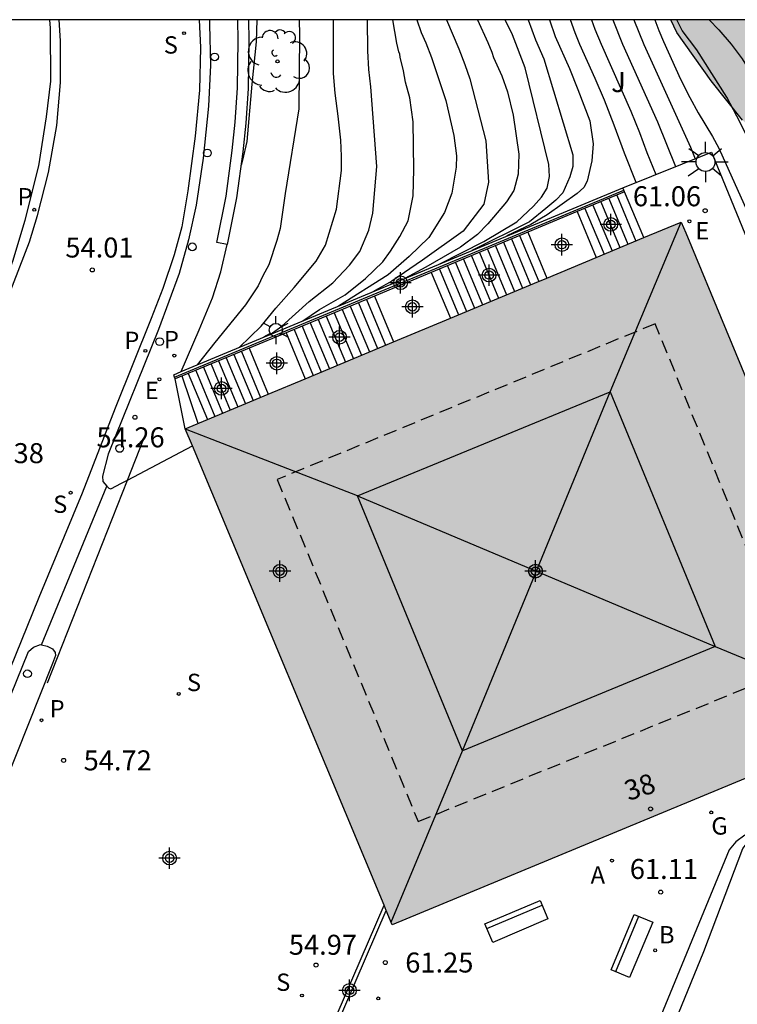
# Model space of a CAD drawing. Units: millimetres. Extents: x 585893 to 586246, y 4795790 to 4796040.
# Drawn here: x 586135 to 586162, y 4796003 to 4796040 of the extents above; entities that cross this region are included whole.
import ezdxf
from ezdxf.enums import TextEntityAlignment as Align

# ---------------------------------------------------------------- set-up
doc = ezdxf.new("R2010")
doc.units = ezdxf.units.MM
doc.linetypes.add('TRAZOS_NORMALES', pattern=[0.75, 0.5, -0.25])
for name, color, linetype in [('010106', 9, 'Continuous'), ('020104', 34, 'Continuous'), ('020204', 9, 'Continuous'), ('020308', 9, 'Continuous'), ('060106', 9, 'BARANDILLA'), ('060108', 9, 'Continuous'), ('060113', 4, 'Continuous'), ('060117', 9, 'Continuous'), ('060141', 9, 'Continuous'), ('070105', 6, 'Continuous'), ('070106', 6, 'Continuous'), ('080104', 9, 'TRAZOS_NORMALES'), ('080109', 9, 'Continuous'), ('080110', 9, 'Continuous'), ('080202', 9, 'Continuous'), ('080308', 9, 'Continuous'), ('090202', 1, 'Continuous'), ('100106', 63, 'Continuous'), ('100116', 71, 'Continuous'), ('100202', 3, 'Continuous'), ('100302', 7, 'Continuous'), ('200202', 4, 'Continuous'), ('200205', 4, 'Continuous'), ('200302', 4, 'Continuous'), ('200305', 4, 'Continuous'), ('210203', 4, 'Continuous'), ('210204', 9, 'Continuous'), ('210205', 4, 'Continuous'), ('210303', 4, 'Continuous'), ('210304', 9, 'Continuous'), ('210305', 4, 'Continuous'), ('220207', 9, 'Continuous'), ('220307', 9, 'Continuous'), ('230204', 9, 'Continuous'), ('230304', 9, 'Continuous'), ('250203', 9, 'Continuous'), ('250206', 9, 'Continuous'), ('260202', 9, 'Continuous'), ('990501', 21, 'Continuous'), ('990504', 63, 'Continuous'), ('C_Edificios', 5, 'Continuous'), ('Centroides', 1, 'Continuous')]:
    doc.layers.add(name, color=color, linetype=linetype)
doc.layers.add('020105', color=24, linetype='Continuous', lineweight=30)
doc.layers.add('080111', color=7, linetype='Continuous', lineweight=30)
doc.styles.add('ARIAL', font='ARIAL.TTF', dxfattribs={"height": 1})
doc.styles.add('ARIALI', font='ARIALI.TTF', dxfattribs={"height": 1})
doc.styles.add('ROMANS', font='romans__.ttf', dxfattribs={"height": 1})
doc.linetypes.add('BARANDILLA', pattern='A,1,[201,DONOSTI.shx,S=0.1,R=0,X=0,Y=0],1', length=2)

# ---------------------------------------------------------------- blocks, each defined once
blk = doc.blocks.new('PLUVI3')
blk.add_circle((0, 0), 0.055)
blk = doc.blocks.new('REGALU')
blk.add_circle((0, 0), 0.055)
blk = doc.blocks.new('REGAS')
blk.add_circle((0, 0), 0.055)
blk = doc.blocks.new('FAROLJ')
for p, q in [((0, 0.248), (0, 0.528)), ((-0.215, 0.124), (-0.458, 0.264)), ((0.215, 0.124), (0.458, 0.264)), ((-0.215, -0.124), (-0.458, -0.264)), ((0, -0.248), (0, -0.528)), ((0.215, -0.124), (0.458, -0.264))]:
    blk.add_line(p, q)
blk.add_circle((0, 0), 0.248)
blk = doc.blocks.new('FAROLA')
for p, q in [((0, 0.355), (0, 0.755)), ((-0.63, 0.51), (-0.255, 0.245)), ((0.605, 0.49), (0.276, 0.223)), ((-0.355, 0), (-0.895, 0)), ((0.355, 0), (0.855, 0)), ((-0.65, -0.52), (-0.255, -0.24)), ((0, -0.355), (0, -0.755)), ((0.585, -0.52), (0.256, -0.246))]:
    blk.add_line(p, q)
blk.add_circle((0, 0), 0.355)
blk = doc.blocks.new('HUEPIV')
blk.add_circle((0, 0), 0.145)
blk = doc.blocks.new('COTAPU')
blk.add_circle((0, 0), 0.075)
blk = doc.blocks.new('BloquePortal')
blk.add_circle((0, 0), 0.075)
at = {"flags": 5}
blk.add_attdef('INDICE', text='', height=0.75, dxfattribs=at).set_placement((0, 0), align=Align.MIDDLE_CENTER)
blk = doc.blocks.new('BANCO')
blk.add_line((1.125, 0.1875), (-1.125, 0.1875))
blk.add_lwpolyline([(1.125, 0.75), (1.125, 0), (-1.125, 0), (-1.125, 0.75)], close=True)
blk = doc.blocks.new('ARBOL')
blk.add_circle((0, 0), 0.0587)
for centre, radius, start, end in [((-0.28, 0.855), 0.3, 359.2878, 173.6078), ((0.097, 0.97), 0.21, 23.1565, 160.4665), ((0.438, 0.881), 0.24, 301.578, 139.328), ((-0.564, 0.381), 0.532, 92.28, 254.58), ((-0.091, 0.321), 0.12, 119.14, 310.56), ((0.656, 0.288), 0.443, 319.8556, 114.7656), ((0.819, -0.249), 0.383, 235.5275, 62.0275), ((-0.556, -0.339), 0.555, 142.64, 266.54), ((-0.039, -0.384), 0.21, 189.64, 323.88), ((0.299, -0.624), 0.532, 224.67, 0.24), ((-0.301, -0.676), 0.45, 213.78, 295.32)]:
    blk.add_arc(centre, radius, start, end)
blk = doc.blocks.new('Centroide')
for points in [[(0, -0.402), (0, 0.402)], [(0.402, 0), (-0.402, 0)]]:
    blk.add_lwpolyline(points)
for radius in [0.256, 0.159]:
    blk.add_circle((0, 0), radius)
blk = doc.blocks.new('BOCAR')
blk.add_circle((0, 0), 0.055)
blk = doc.blocks.new('ABAS')
blk.add_circle((0, 0), 0.055)
blk = doc.blocks.new('PLUVI2')
blk.add_circle((0, 0), 0.055)
blk = doc.blocks.new('SANEA')
blk.add_circle((0, 0), 0.055)

msp = doc.modelspace()

# ---------------------------------------------------------------- hatches: boundary and pattern name
at = {"layer": '990501'}
msp.add_hatch(color=256, dxfattribs=at).paths.add_polyline_path([(586159.753, 4796032.106), (586159.585, 4796032.508), (586154.077, 4796030.212), (586140.988, 4796024.757), (586148.745, 4796006.146), (586167.315, 4796013.848)])
at = {"layer": '990504'}
msp.add_hatch(color=256, dxfattribs=at).paths.add_polyline_path([(586159.188, 4796040.091), (586186.198, 4796040.09), (586187.354, 4796038.279), (586189.433, 4796035.717), (586190.311, 4796034.425), (586191.053, 4796032.535), (586191.279, 4796031.509), (586191.254, 4796030.965), (586191.156, 4796030.459), (586190.91, 4796030.011), (586190.509, 4796029.665), (586188.36, 4796028.143), (586187.977, 4796027.761), (586187.862, 4796027.375), (586187.653, 4796026.88), (586187.185, 4796024.194), (586186.513, 4796021.371), (586186.359, 4796020.857), (586185.593, 4796019.281), (586185.182, 4796018.853), (586184.679, 4796018.518), (586184.17, 4796018.303), (586183.633, 4796018.181), (586183.117, 4796018.169), (586182.601, 4796018.231), (586181.958, 4796018.433), (586181.481, 4796018.632), (586180.502, 4796019.17), (586176.839, 4796021.199), (586175.824, 4796021.82), (586175.395, 4796022.194), (586174.761, 4796023.069), (586174.358, 4796024.052), (586174.115, 4796025.216), (586174.047, 4796026.443), (586173.841, 4796027.636), (586173.607, 4796028.09), (586173.226, 4796028.565), (586172.742, 4796028.913), (586170.221, 4796030.06), (586167.528, 4796031.514), (586165.629, 4796032.893), (586163.057, 4796035.157), (586161.874, 4796036.334), (586160.703, 4796037.806), (586159.416, 4796039.62)])

# ---------------------------------------------------------------- linework, layer by layer
at = {"layer": '010106', "flags": 128}
msp.add_lwpolyline([(585894.088, 4795790.104), (586244.078, 4795790.096), (586244.083, 4796040.089), (585894.093, 4796040.097)], close=True, dxfattribs=at)
at = {"layer": '020104', "flags": 128}
for points, elevation in [([(586145.254, 4796040.091), (586145.263, 4796039.532), (586145.246, 4796036.754), (586144.734, 4796033.574), (586144.544, 4796032.27), (586144.424, 4796031.813), (586144.125, 4796030.907), (586143.892, 4796030.488), (586143.722, 4796030.115), (586143.24, 4796029.401), (586142.091, 4796027.994), (586141.432, 4796027.15)], 54.5), ([(586143.673, 4796040.091), (586143.643, 4796039.267), (586143.481, 4796037.675), (586143.289, 4796035.533), (586143.134, 4796034.829), (586143.076, 4796034.637)], 54), ([(586144.168, 4796028.291), (586144.604, 4796028.607), (586145.628, 4796029.523), (586146.513, 4796030.222), (586147.149, 4796030.89), (586147.537, 4796031.403), (586147.863, 4796032.209), (586148.019, 4796032.838), (586148.174, 4796034.594), (586147.942, 4796037.576), (586147.868, 4796038.227), (586147.831, 4796038.933), (586147.821, 4796040.091)], 55.5), ([(586145.394, 4796028.802), (586146.016, 4796029.228), (586146.978, 4796029.772), (586147.739, 4796030.393), (586148.391, 4796031.015), (586148.686, 4796031.417), (586149.028, 4796031.961), (586149.338, 4796032.551), (586149.525, 4796033.489), (586149.556, 4796034.483), (586149.525, 4796036.265), (586149.401, 4796037.166), (586149.246, 4796037.756), (586149.168, 4796038.183), (586149.044, 4796038.696), (586149.032, 4796038.805), (586148.994, 4796038.889), (586148.922, 4796039.213), (586148.766, 4796040.091)], 56), ([(586149.668, 4796040.091), (586149.827, 4796039.617), (586150.005, 4796039.229), (586150.221, 4796038.675), (586150.762, 4796037.071), (586151.062, 4796035.758), (586151.155, 4796034.997), (586151.14, 4796034.569), (586150.985, 4796033.591), (586150.706, 4796032.86), (586150.116, 4796031.928), (586149.386, 4796031.214), (586148.594, 4796030.531), (586146.734, 4796029.358)], 56.5), ([(586150.777, 4796040.091), (586151.249, 4796039.009), (586151.474, 4796038.416), (586151.651, 4796037.874), (586152.258, 4796035.556), (586152.351, 4796034.003), (586152.18, 4796033.18), (586151.404, 4796032.17), (586149.882, 4796031.083), (586148.733, 4796030.291), (586148.022, 4796029.895)], 57), ([(586150.532, 4796030.939), (586152.186, 4796031.781), (586153.412, 4796032.519), (586154.049, 4796033.101), (586154.344, 4796033.435), (586154.555, 4796033.781), (586154.639, 4796034.212), (586154.623, 4796034.663), (586153.725, 4796038.29), (586153.255, 4796039.529), (586152.984, 4796040.091)], 58), ([(586153.849, 4796040.091), (586154.113, 4796039.338), (586154.427, 4796038.629), (586155.518, 4796035.023), (586155.518, 4796034.591), (586155.409, 4796034.208), (586155.138, 4796033.605), (586154.881, 4796033.333), (586154.508, 4796033.012), (586153.887, 4796032.514), (586151.732, 4796031.439)], 58.5), ([(586154.638, 4796040.091), (586154.857, 4796039.472), (586155.394, 4796038.262), (586155.711, 4796037.48), (586156.153, 4796036.305), (586156.277, 4796035.435), (586156.23, 4796034.798), (586156.06, 4796034.044), (586155.935, 4796033.809), (586155.683, 4796033.573), (586154.553, 4796032.778), (586153.942, 4796032.41), (586153.048, 4796031.987)], 59), ([(586157.888, 4796033.995), (586157.451, 4796035.092), (586157.068, 4796036.141), (586156.704, 4796037.076), (586156.36, 4796037.895), (586155.782, 4796039.169), (586155.601, 4796039.606), (586155.431, 4796040.091)], 59.5), ([(586157.012, 4796040.091), (586157.376, 4796039.181), (586158.691, 4796036.266), (586159.371, 4796034.587)], 60.5), ([(586157.804, 4796040.091), (586158.178, 4796039.171), (586159.924, 4796035.322), (586160.106, 4796034.88)], 61), ([(586158.596, 4796040.091), (586158.738, 4796039.692), (586158.913, 4796039.282), (586159.561, 4796037.861), (586159.905, 4796037.173), (586160.219, 4796036.608), (586160.759, 4796035.721), (586160.992, 4796035.279), (586162.896, 4796031.053)], 61.5), ([(586162.174, 4796035.46), (586161.672, 4796036.477), (586161.287, 4796037.194), (586160.168, 4796038.964), (586159.615, 4796039.695), (586159.417, 4796040.091)], 62)]:
    msp.add_lwpolyline(points, dxfattribs=dict(at, elevation=elevation))
at = {"layer": '020105', "flags": 128}
for points, elevation in [([(586143.003, 4796027.805), (586143.826, 4796028.606), (586144.385, 4796029.274), (586145.069, 4796030.051), (586145.891, 4796031.045), (586146.249, 4796031.644), (586146.652, 4796032.994), (586146.839, 4796034.439), (586146.839, 4796034.982), (586146.823, 4796035.573), (586146.725, 4796036.48), (586146.605, 4796037.341), (586146.544, 4796038.083), (586146.545, 4796040.091)], 55), ([(586151.941, 4796040.091), (586152.327, 4796039.236), (586152.475, 4796038.877), (586152.54, 4796038.676), (586152.851, 4796037.988), (586153.064, 4796037.39), (586153.281, 4796036.52), (586153.499, 4796035.052), (586153.468, 4796034.306), (586153.305, 4796033.688), (586153.033, 4796033.261), (586152.334, 4796032.437), (586151.946, 4796032.045), (586151.309, 4796031.571), (586150.006, 4796030.811), (586149.22, 4796030.394)], 57.5), ([(586156.219, 4796040.091), (586156.345, 4796039.74), (586156.579, 4796039.175), (586157.698, 4796036.671), (586158.02, 4796035.868), (586158.293, 4796035.119), (586158.631, 4796034.291)], 60), ([(586160.624, 4796040.091), (586160.993, 4796039.715), (586161.458, 4796039.175), (586161.865, 4796038.626), (586162.216, 4796038.068), (586162.589, 4796037.402), (586162.987, 4796036.628), (586163.778, 4796034.993), (586164.099, 4796034.369), (586164.702, 4796033.302), (586165.549, 4796031.937), (586166.139, 4796031.238), (586166.866, 4796030.56), (586168.346, 4796029.417), (586168.718, 4796029.099), (586168.845, 4796028.951), (586169.607, 4796028.568), (586171.003, 4796027.949), (586173.033, 4796027.095), (586174.891, 4796026.335), (586176.576, 4796025.668), (586178.089, 4796025.096), (586178.994, 4796024.66)], 62.5)]:
    msp.add_lwpolyline(points, dxfattribs=dict(at, elevation=elevation))
at = {"layer": '060106'}
for points in [[(586140.587, 4796026.69, 54.249), (586157.429, 4796033.705, 61.24)], [(586145.843, 4796000.48, 55.043), (586148.519, 4796006.69, 55.069)]]:
    msp.add_polyline3d(points, dxfattribs=at)
at = {"layer": '060108'}
for points in [[(586120.948, 4795991.385, 58.201), (586120.9, 4795991.975, 58.135), (586120.824, 4795993.476, 57.99), (586120.829, 4795994.753, 57.785), (586120.96, 4795995.88, 57.644), (586121.257, 4795997.461, 57.425), (586121.638, 4795998.936, 57.202), (586122.772, 4796001.944, 56.828), (586124.531, 4796006.401, 56.247), (586127.307, 4796013.027, 55.441), (586129.375, 4796018.385, 54.837), (586132.766, 4796026.525, 54.259), (586134.515, 4796031.047, 54.05), (586134.981, 4796032.584, 53.956), (586135.497, 4796034.621, 53.845), (586135.786, 4796036.458, 53.731), (586135.941, 4796037.786, 53.649), (586135.934, 4796039.776, 53.545), (586135.911, 4796040.092, 53.522)], [(586141.89, 4796040.091, 53.679), (586141.9, 4796039.922, 53.683), (586141.938, 4796038.386, 53.74), (586141.862, 4796036.851, 53.801), (586141.654, 4796034.905, 53.889), (586141.391, 4796033.143, 53.93), (586141.11, 4796031.84, 54.001), (586140.762, 4796030.572, 54.024), (586139.979, 4796028.472, 54.091), (586138.097, 4796023.807, 54.294), (586137.88, 4796022.973, 54.335), (586137.889, 4796022.778, 54.349), (586138.041, 4796022.607, 54.36)], [(586138.817, 4796022.828, 54.353), (586141.254, 4796024.12, 54.341)], [(586138.041, 4796022.607, 54.36), (586138.115, 4796022.523, 54.364), (586138.195, 4796022.499, 54.362), (586138.599, 4796022.712, 54.354), (586138.817, 4796022.828, 54.353)], [(586132.234, 4796009.327, 55.558), (586135.107, 4796016.407, 54.886), (586135.29, 4796016.565, 54.879), (586135.562, 4796016.662, 54.853), (586135.59, 4796016.655, 54.851)], [(586135.59, 4796016.655, 54.851), (586135.813, 4796016.599, 54.832)], [(586135.813, 4796016.599, 54.832), (586136.009, 4796016.502, 54.825), (586136.108, 4796016.37, 54.825), (586136.116, 4796016.249, 54.825), (586136.002, 4796015.949, 54.852)], [(586161.969, 4796009.509, 61.086), (586161.626, 4796009.263, 61.088), (586161.376, 4796008.962, 61.097), (586155.474, 4795994.606, 61.134)]]:
    msp.add_polyline3d(points, dxfattribs=at)
at = {"layer": '060113'}
for points in [[(586141.511, 4796040.091, 53.613), (586141.555, 4796039.049, 53.657), (586141.516, 4796037.453, 53.714), (586141.352, 4796035.727, 53.773), (586141.088, 4796033.678, 53.868), (586140.853, 4796032.332, 53.919), (586140.574, 4796031.281, 53.945), (586140.149, 4796030.013, 53.982), (586139.707, 4796028.888, 54.033), (586138.363, 4796025.523, 54.103), (586137.126, 4796022.337, 54.31), (586135.499, 4796018.433, 54.632), (586131.351, 4796008.207, 55.724)], [(586133.558, 4796027.694, 54.14), (586135.142, 4796031.765, 53.952), (586135.44, 4796032.755, 53.9), (586135.852, 4796034.368, 53.826), (586136.17, 4796036.129, 53.696), (586136.307, 4796037.745, 53.58), (586136.306, 4796039.31, 53.496), (586136.262, 4796040.092, 53.453)], [(586135.59, 4796016.655, 54.851), (586138.041, 4796022.607, 54.26)]]:
    msp.add_polyline3d(points, dxfattribs=at)
msp.add_polyline3d([(586161.295, 4795997.576, 60.895), (586158.052, 4795989.444, 60.974), (586157.429, 4795987.875, 60.974), (586157.328, 4795987.856, 60.974), (586157.238, 4795987.877, 60.974), (586154.307, 4795989.056, 60.974), (586154.234, 4795989.101, 60.98), (586154.192, 4795989.153, 60.98), (586154.172, 4795989.224, 60.98), (586154.169, 4795989.289, 60.98), (586154.36, 4795989.862, 60.981), (586155.397, 4795992.701, 60.982), (586156.035, 4795994.394, 60.984), (586156.514, 4795995.577, 61.028), (586160.425, 4796005.155, 61), (586161.895, 4796009.014, 60.947), (586162.026, 4796009.19, 60.947), (586162.133, 4796009.241, 60.947), (586162.312, 4796009.226, 60.927), (586164.764, 4796008.21, 60.905), (586165.361, 4796007.943, 60.905), (586165.483, 4796007.74, 60.905), (586165.489, 4796007.507, 60.903)], close=True, dxfattribs=at)
at = {"layer": '060117'}
for points in [[(586157.429, 4796033.705, 61.24), (586157.39, 4796033.796, 61.24)], [(586157.457, 4796033.638, 61.24), (586157.429, 4796033.705, 61.24)], [(586158.184, 4796031.924, 61.24), (586157.457, 4796033.638, 61.24)], [(586155.68, 4796032.898, 60.162), (586156.396, 4796031.179, 60.162)], [(586153.825, 4796032.126, 60.162), (586154.541, 4796030.406, 60.162)], [(586150.212, 4796030.621, 58.008), (586150.928, 4796028.9, 58.008)], [(586148.079, 4796029.732, 58.008), (586148.796, 4796028.011, 58.008)], [(586144.767, 4796028.353, 56.034), (586145.485, 4796026.631, 56.034)], [(586143.377, 4796027.774, 56.034), (586144.096, 4796026.052, 56.034)], [(586140.988, 4796024.757, 54.462), (586140.611, 4796026.622, 54.399)]]:
    msp.add_polyline3d(points, dxfattribs=at)
at = {"layer": '060141'}
for points in [[(586157.162, 4796033.515, 61.065), (586157.878, 4796031.797, 61.065)], [(586156.27, 4796033.144, 60.525), (586156.987, 4796031.425, 60.525)], [(586156.568, 4796033.268, 60.705), (586157.284, 4796031.549, 60.705)], [(586156.865, 4796033.391, 60.885), (586157.581, 4796031.673, 60.885)], [(586155.973, 4796033.02, 60.345), (586156.689, 4796031.301, 60.345)], [(586153.521, 4796031.998, 59.986), (586154.237, 4796030.279, 59.986)], [(586152.919, 4796031.748, 59.626), (586153.636, 4796030.028, 59.626)], [(586153.22, 4796031.873, 59.806), (586153.936, 4796030.153, 59.806)], [(586152.017, 4796031.372, 59.086), (586152.734, 4796029.652, 59.086)], [(586152.318, 4796031.497, 59.266), (586153.034, 4796029.777, 59.266)], [(586152.618, 4796031.622, 59.446), (586153.335, 4796029.903, 59.446)], [(586151.114, 4796030.996, 58.546), (586151.831, 4796029.276, 58.546)], [(586151.415, 4796031.121, 58.726), (586152.132, 4796029.401, 58.726)], [(586151.716, 4796031.247, 58.906), (586152.433, 4796029.527, 58.906)], [(586150.513, 4796030.745, 58.188), (586151.23, 4796029.026, 58.188)], [(586150.814, 4796030.871, 58.367), (586151.531, 4796029.151, 58.367)], [(586147.476, 4796029.481, 57.645), (586148.193, 4796027.76, 57.645)], [(586147.777, 4796029.607, 57.824), (586148.494, 4796027.886, 57.824)], [(586146.573, 4796029.105, 57.108), (586147.291, 4796027.384, 57.108)], [(586146.874, 4796029.231, 57.287), (586147.592, 4796027.51, 57.287)], [(586147.175, 4796029.356, 57.466), (586147.892, 4796027.635, 57.466)], [(586145.671, 4796028.729, 56.571), (586146.388, 4796027.008, 56.571)], [(586145.971, 4796028.854, 56.75), (586146.689, 4796027.133, 56.75)], [(586146.272, 4796028.98, 56.929), (586146.99, 4796027.259, 56.929)], [(586145.069, 4796028.479, 56.213), (586145.787, 4796026.757, 56.213)], [(586145.37, 4796028.604, 56.392), (586146.087, 4796026.883, 56.392)], [(586143.093, 4796027.656, 55.854), (586143.811, 4796025.934, 55.854)], [(586142.237, 4796027.299, 55.314), (586142.955, 4796025.577, 55.314)], [(586142.522, 4796027.418, 55.494), (586143.24, 4796025.696, 55.494)], [(586142.808, 4796027.537, 55.674), (586143.526, 4796025.815, 55.674)], [(586141.096, 4796026.824, 54.594), (586141.814, 4796025.101, 54.594)], [(586141.381, 4796026.943, 54.774), (586142.1, 4796025.22, 54.774)], [(586141.667, 4796027.062, 54.954), (586142.385, 4796025.339, 54.954)], [(586141.952, 4796027.18, 55.134), (586142.67, 4796025.458, 55.134)], [(586141.469, 4796024.957, 54.418), (586140.867, 4796026.729, 54.418)]]:
    msp.add_polyline3d(points, dxfattribs=at)
at = {"layer": '070105'}
for points in [[(586142.556, 4796031.666, 54.028), (586142.164, 4796031.746, 54.028), (586142.518, 4796033.484, 54.012), (586142.746, 4796035.19, 53.956), (586142.863, 4796036.253, 53.957), (586142.948, 4796037.536, 53.946), (586142.97, 4796039.313, 53.925), (586142.955, 4796040.091, 53.912)], [(586143.355, 4796040.091, 53.912), (586143.37, 4796039.315, 53.925), (586143.348, 4796037.52, 53.946), (586143.262, 4796036.218, 53.957), (586143.143, 4796035.142, 53.956), (586142.913, 4796033.418, 54.012), (586142.556, 4796031.666, 54.028)], [(586140.832, 4796026.9, 54.365), (586157.39, 4796033.796, 61.24)], [(586157.457, 4796033.638, 61.244), (586155.68, 4796032.898, 60.507)], [(586155.68, 4796032.898, 60.507), (586153.825, 4796032.126, 59.736)], [(586153.825, 4796032.126, 59.736), (586150.212, 4796030.621, 58.236)], [(586150.212, 4796030.621, 58.236), (586148.079, 4796029.732, 57.35)], [(586148.079, 4796029.732, 57.35), (586144.767, 4796028.353, 55.975)], [(586144.767, 4796028.353, 55.975), (586143.377, 4796027.774, 55.398)], [(586143.377, 4796027.774, 55.398), (586140.611, 4796026.622, 54.249)], [(586140.587, 4796026.69, 54.249), (586140.554, 4796026.784, 54.249), (586140.832, 4796026.9, 54.365)], [(586140.611, 4796026.622, 54.249), (586140.587, 4796026.69, 54.249)], [(586136.002, 4796015.949, 54.852), (586130.552, 4796002.25, 56.428), (586129.079, 4795998.631, 56.967), (586128.436, 4795997.021, 57.15), (586128.091, 4795995.97, 57.299), (586127.91, 4795995.218, 57.374), (586127.831, 4795994.516, 57.454), (586127.832, 4795993.782, 57.574), (586127.847, 4795993.36, 57.639)], [(586145.809, 4796000.466, 55.065), (586145.776, 4796000.708, 55.044), (586148.438, 4796006.885, 55.07)]]:
    msp.add_polyline3d(points, dxfattribs=at)
at = {"layer": '070106'}
for points in [[(586138.817, 4796022.828, 54.413), (586139.42, 4796024.356, 54.303)], [(586135.818, 4796015.221, 54.958), (586138.817, 4796022.828, 54.413)]]:
    msp.add_polyline3d(points, dxfattribs=at)
at = {"layer": '080104'}
msp.add_polyline3d([(586158.608, 4796028.694, 61.32), (586144.433, 4796022.855, 61.317), (586149.718, 4796010.025, 61.329), (586163.865, 4796015.788, 61.329)], close=True, dxfattribs=at)
at = {"layer": '080109'}
for points in [[(586156.912, 4796026.145, 81.677), (586159.585, 4796032.508, 78.72)], [(586151.381, 4796012.681, 81.683), (586156.912, 4796026.145, 81.677)], [(586147.438, 4796022.236, 81.702), (586140.993, 4796024.744, 78.682)], [(586147.438, 4796022.236, 81.702), (586160.855, 4796016.591, 81.658)], [(586160.855, 4796016.591, 81.658), (586167.275, 4796013.944, 79.134)], [(586148.703, 4796006.247, 79.155), (586151.381, 4796012.681, 81.683)]]:
    msp.add_polyline3d(points, dxfattribs=at)
at = {"layer": '080110'}
msp.add_polyline3d([(586151.381, 4796012.681, 81.683), (586147.438, 4796022.236, 81.702), (586156.912, 4796026.145, 81.677), (586160.855, 4796016.591, 81.658), (586151.381, 4796012.681, 81.683)], dxfattribs=at)
at = {"layer": '080111'}
for points in [[(586159.585, 4796032.508, 59.812), (586159.753, 4796032.106, 61.212), (586167.315, 4796013.848, 61.04), (586148.745, 4796006.146, 54.312), (586148.519, 4796006.69, 54.312)], [(586158.184, 4796031.924, 59.812), (586159.585, 4796032.508, 59.812)], [(586156.396, 4796031.179, 59.812), (586158.184, 4796031.924, 59.812)], [(586154.541, 4796030.406, 59.812), (586156.396, 4796031.179, 59.812)], [(586150.928, 4796028.9, 58.489), (586154.077, 4796030.212, 59.812), (586154.541, 4796030.406, 59.812)], [(586148.796, 4796028.011, 57.593), (586150.928, 4796028.9, 58.489)], [(586145.485, 4796026.631, 56.202), (586148.796, 4796028.011, 57.593)], [(586144.096, 4796026.052, 55.618), (586145.485, 4796026.631, 56.202)], [(586140.988, 4796024.757, 54.312), (586144.096, 4796026.052, 55.618)], [(586141.254, 4796024.12, 54.312), (586140.988, 4796024.757, 54.312)], [(586148.438, 4796006.885, 54.312), (586141.254, 4796024.12, 54.312)], [(586148.519, 4796006.69, 54.312), (586148.438, 4796006.885, 54.312)]]:
    msp.add_polyline3d(points, dxfattribs=at)
at = {"layer": '100106', "elevation": 79.977, "flags": 128}
msp.add_lwpolyline([(586161.874, 4796036.334), (586160.703, 4796037.806), (586159.416, 4796039.62), (586159.188, 4796040.091)], dxfattribs=at)
at = {"layer": '100116'}
for points in [[(586157.39, 4796033.796, 61.252), (586160.718, 4796035.124, 61.453), (586163.838, 4796027.506, 61.223), (586175.672, 4796022.543, 61.271), (586175.697, 4796022.537, 61.269), (586175.722, 4796022.531, 61.267), (586175.758, 4796022.523, 61.264)], [(586140.832, 4796026.9, 54.201), (586141.503, 4796028.465, 54.153), (586142.011, 4796029.662, 54.105), (586142.322, 4796030.644, 54.077), (586142.556, 4796031.666, 54.028)]]:
    msp.add_polyline3d(points, dxfattribs=at)

# ---------------------------------------------------------------- block references
at = {"layer": '020204', "rotation": 359.9987685839998}
for p in [(586160.48, 4796032.934, 61.062), (586137.5, 4796030.71, 54.006), (586139.1, 4796025.185, 54.256), (586136.425, 4796012.319, 54.723), (586158.812, 4796007.378, 61.113), (586145.888, 4796004.643, 54.967), (586148.485, 4796004.738, 61.249)]:
    msp.add_blockref('COTAPU', p, dxfattribs=at)
at = {"layer": '080202', "rotation": 359.9987685839998}
msp.add_blockref('BloquePortal', (586158.431, 4796010.499), dxfattribs=at)
at = {"layer": '090202'}
for p, rotation in [((586153.257, 4796006.624), 202.9515686121751), ((586157.388, 4796005.507), 247.2126685945666)]:
    msp.add_blockref('BANCO', p, dxfattribs=dict(at, rotation=rotation))
at = {"layer": '100202', "rotation": 359.9987685839998}
msp.add_blockref('ARBOL', (586144.444, 4796038.533, 54.422), dxfattribs=at)
at = {"layer": '200202', "rotation": 359.9987685839998}
msp.add_blockref('BOCAR', (586158.605, 4796005.195, 61.156), dxfattribs=at)
at = {"layer": '200205', "rotation": 359.9987685839998}
msp.add_blockref('ABAS', (586156.986, 4796008.561, 61.178), dxfattribs=at)
at = {"layer": '210203', "rotation": 359.9987685839998}
msp.add_blockref('PLUVI2', (586140.576, 4796027.499, 54.189), dxfattribs=at)
at = {"layer": '210204', "rotation": 359.9987685839998}
for p in [(586140.94, 4796039.592, 53.645), (586136.688, 4796022.355, 54.342), (586140.742, 4796014.811, 54.839), (586145.361, 4796003.5, 54.967), (586148.223, 4796003.391, 61.296)]:
    msp.add_blockref('SANEA', p, dxfattribs=at)
at = {"layer": '210205', "rotation": 359.9987685839998}
for p in [(586135.322, 4796032.969, 53.852), (586139.492, 4796027.679, 54.053), (586135.596, 4796013.825, 54.707)]:
    msp.add_blockref('PLUVI3', p, dxfattribs=at)
at = {"layer": '220207', "rotation": 359.9987685839998}
for p in [(586159.891, 4796032.536, 61.217), (586140.018, 4796026.61, 54.219)]:
    msp.add_blockref('REGALU', p, dxfattribs=at)
at = {"layer": '230204', "rotation": 359.9987685839998}
msp.add_blockref('REGAS', (586160.707, 4796010.368, 61.14), dxfattribs=at)
at = {"layer": '250203', "rotation": 359.9987685839998}
msp.add_blockref('FAROLJ', (586144.381, 4796028.456, 54.786), dxfattribs=at)
at = {"layer": '250206', "rotation": 359.9987685839998}
msp.add_blockref('FAROLA', (586160.493, 4796034.76, 61.226), dxfattribs=at)
at = {"layer": '260202', "rotation": 55.51565889141756}
for p in [(586142.087, 4796038.701, 53.787), (586141.813, 4796035.097, 53.92), (586141.253, 4796031.578, 54.033), (586140.024, 4796028.023, 54.163), (586138.526, 4796024.017, 54.296), (586135.07, 4796015.568, 54.959)]:
    msp.add_blockref('HUEPIV', p, dxfattribs=at)
at = {"layer": 'C_Edificios', "rotation": 359.9987685839998}
msp.add_blockref('Centroide', (586154.116, 4796019.412), dxfattribs=at)
at = {"layer": 'Centroides', "rotation": 359.9987685839998}
for p in [(586156.94, 4796032.418), (586155.109, 4796031.659), (586152.38, 4796030.519), (586149.057, 4796030.229), (586149.502, 4796029.329), (586146.772, 4796028.189), (586144.422, 4796027.21), (586142.344, 4796026.27), (586144.537, 4796019.411), (586154.119, 4796019.421), (586140.398, 4796008.653), (586147.143, 4796003.694)]:
    msp.add_blockref('Centroide', p, dxfattribs=at)

# ---------------------------------------------------------------- texts
at = {"layer": '020308', "style": 'ARIAL'}
for s, p in [('61.06', (586157.77, 4796033.1, 61.06)), ('54.01', (586136.491, 4796031.177, 54.004)), ('54.26', (586137.658, 4796024.059, 54.254)), ('54.38', (586133.129, 4796023.466, 54.377)), ('54.72', (586137.175, 4796011.944, 54.721)), ('61.11', (586157.654, 4796007.871, 61.111)), ('54.97', (586144.869, 4796005.029, 54.965)), ('61.25', (586149.235, 4796004.363, 61.247))]:
    msp.add_text(s, height=0.75, rotation=359.9988, dxfattribs=at).set_placement(p)
at = {"layer": '080308', "style": 'ARIALI'}
msp.add_text('38', height=0.75, rotation=17.9988, dxfattribs=at).set_placement((586157.602, 4796010.794))
at = {"layer": '100302', "style": 'ARIAL'}
msp.add_text('J', height=0.75, rotation=359.9988, dxfattribs=at).set_placement((586156.956, 4796037.381))
at = {"layer": '200302', "style": 'ROMANS'}
msp.add_text('B', height=0.65, rotation=359.9988, dxfattribs=at).set_placement((586158.75, 4796005.455, 61.154))
at = {"layer": '200305', "style": 'ROMANS'}
msp.add_text('A', height=0.65, rotation=359.9988, dxfattribs=at).set_placement((586156.186, 4796007.699, 61.176))
at = {"layer": '210303', "style": 'ROMANS'}
msp.add_text('P', height=0.65, rotation=359.9988, dxfattribs=at).set_placement((586140.186, 4796027.775, 54.187))
at = {"layer": '210304', "style": 'ROMANS'}
for p in [(586140.181, 4796038.825, 53.643), (586136.033, 4796021.601, 54.34), (586141.048, 4796014.917, 54.837), (586144.395, 4796003.675, 54.965)]:
    msp.add_text('S', height=0.65, rotation=359.9988, dxfattribs=at).set_placement(p)
at = {"layer": '210305', "style": 'ROMANS'}
for p in [(586134.699, 4796033.133, 53.85), (586138.703, 4796027.746, 54.051), (586135.902, 4796013.931, 54.705)]:
    msp.add_text('P', height=0.65, rotation=359.9988, dxfattribs=at).set_placement(p)
at = {"layer": '220307', "style": 'ROMANS'}
for p in [(586160.114, 4796031.858, 61.215), (586139.469, 4796025.866, 54.217)]:
    msp.add_text('E', height=0.65, rotation=359.9988, dxfattribs=at).set_placement(p)
at = {"layer": '230304', "style": 'ROMANS'}
msp.add_text('G', height=0.65, rotation=359.9988, dxfattribs=at).set_placement((586160.711, 4796009.535, 61.138))

doc.saveas('drawing.dxf')
